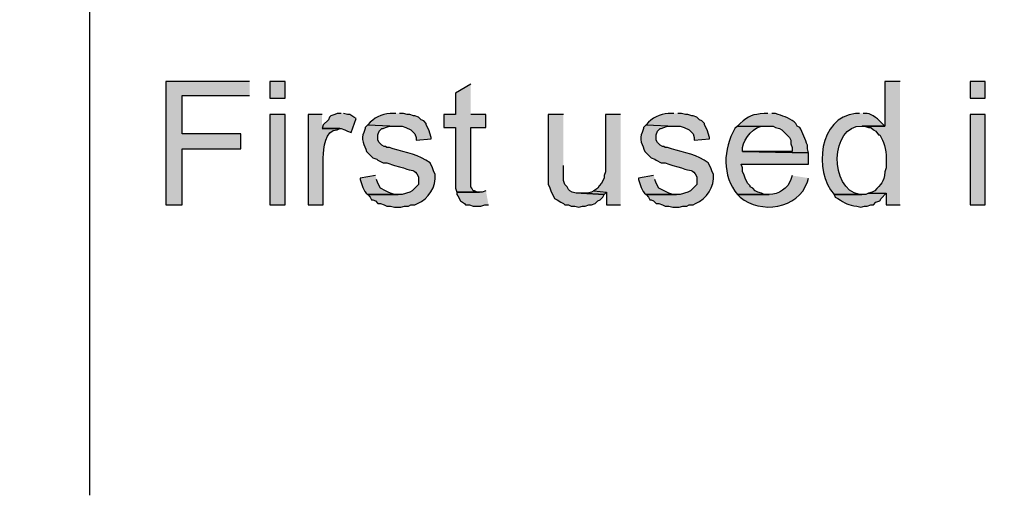
# Model space of a CAD drawing. Extents: x -238 to 586, y 134 to 708.
# Drawn here: x 264 to 311, y 234 to 257 of the extents above; entities that cross this region are included whole.
import ezdxf

# ---------------------------------------------------------------- set-up
doc = ezdxf.new("R2010")
doc.units = 0
doc.header["$MEASUREMENT"] = 0
doc.layers.add('LAYER_1', color=7, linetype='CONTINUOUS')

# ---------------------------------------------------------------- blocks, each defined once
blk = doc.blocks.new('BLOCK_2')
at = {"layer": 'LAYER_1'}
for points in [[(275.079, 253.93), (271.119, 253.93), (271.119, 248.11), (271.899, 248.11), (271.899, 250.75), (274.659, 250.75), (274.659, 251.47), (271.899, 251.47), (271.899, 253.27), (275.079, 253.27)], [(285.519, 253.81), (284.799, 253.39), (284.799, 252.37), (284.259, 252.37), (284.259, 251.77), (284.799, 251.77), (284.799, 248.89), (284.859, 248.71), (285.939, 248.71), (285.819, 248.71), (285.699, 248.77), (285.639, 248.77), (285.579, 248.89), (285.519, 248.95), (285.519, 251.77), (286.239, 251.77), (286.239, 252.37), (285.519, 252.37)], [(279.399, 252.43), (279.219, 252.43), (279.099, 252.37), (278.919, 252.31), (278.859, 252.25), (278.799, 252.13), (278.559, 251.89), (278.499, 251.71), (279.399, 251.71), (279.579, 251.65), (279.699, 251.59), (279.879, 251.53), (280.119, 252.19), (279.999, 252.25), (279.819, 252.37), (279.699, 252.37), (279.519, 252.43)], [(289.899, 252.37), (289.179, 252.37), (289.179, 249.07), (289.239, 248.95), (289.299, 248.77), (289.479, 248.41), (289.599, 248.35), (289.779, 248.23), (289.899, 248.17), (289.959, 248.11), (290.139, 248.11), (290.259, 248.05), (290.439, 248.05), (290.619, 247.99), (290.799, 248.05), (290.919, 248.05), (291.099, 248.11), (291.219, 248.11), (291.399, 248.17), (291.519, 248.29), (291.639, 248.35), (291.759, 248.47), (291.819, 248.59), (290.739, 248.65), (290.499, 248.65), (290.319, 248.71), (290.199, 248.77), (290.139, 248.83), (290.079, 248.95), (289.959, 249.07), (289.899, 249.25), (289.899, 249.97)], [(292.6, 252.37), (291.88, 252.37), (291.88, 249.67), (291.82, 249.49), (291.82, 249.37), (291.7, 249.13), (291.58, 249.01), (291.52, 248.89), (291.34, 248.77), (291.94, 248.71), (291.94, 248.11), (292.6, 248.11)], [(286.24, 248.77), (286.06, 248.71), (284.86, 248.71), (284.86, 248.59), (284.92, 248.53), (285.04, 248.29), (285.22, 248.17), (285.28, 248.11), (285.46, 248.11), (285.64, 248.05), (286, 248.05), (286.18, 248.11), (286.36, 248.11)], [(291.339, 248.77), (291.219, 248.71), (291.039, 248.65), (290.739, 248.65), (291.819, 248.59), (291.939, 248.71)]]:
    blk.add_hatch(color=7, dxfattribs=at).paths.add_polyline_path(points)
h = blk.add_hatch(color=7, dxfattribs=at)
h.dxf.hatch_style = 2
h.paths.add_polyline_path([(276.04, 253.93), (276.04, 253.15), (276.76, 253.15), (276.76, 253.93)])
h = blk.add_hatch(color=7, dxfattribs=at)
edge = h.paths.add_edge_path()
edge.add_spline(control_points=[(305.8, 253.93), (305.8, 253.93), (305.08, 253.93), (305.08, 253.93), (305.08, 253.93), (305.08, 251.83), (305.08, 251.83), (305.08, 251.83), (304, 251.83), (304, 251.83), (304, 251.83), (304.12, 251.83), (304.12, 251.83), (304.12, 251.83), (304.3, 251.77), (304.3, 251.77), (304.3, 251.77), (304.42, 251.77), (304.42, 251.77), (304.42, 251.77), (304.54, 251.65), (304.54, 251.65), (304.54, 251.65), (304.66, 251.59), (304.66, 251.59), (304.66, 251.59), (304.78, 251.41), (304.78, 251.41), (304.78, 251.41), (304.84, 251.41), (304.84, 251.41), (304.84, 251.41), (304.96, 251.17), (304.96, 251.17), (305.128, 250.868), (305.16, 250.37), (305.14, 250.03), (305.14, 250.03), (305.14, 249.85), (305.14, 249.85), (305.14, 249.85), (305.08, 249.67), (305.08, 249.67), (305.056, 249.143), (304.874, 249.108), (304.6, 248.77), (304.6, 248.77), (304.48, 248.71), (304.48, 248.71), (304.48, 248.71), (304.3, 248.65), (304.3, 248.65), (304.3, 248.65), (305.14, 248.65), (305.14, 248.65), (305.14, 248.65), (305.14, 248.11), (305.14, 248.11), (305.14, 248.11), (305.8, 248.11), (305.8, 248.11)], knot_values=[0, 0, 0, 0, 1, 1, 1, 2, 2, 2, 3, 3, 3, 4, 4, 4, 5, 5, 5, 6, 6, 6, 7, 7, 7, 8, 8, 8, 9, 9, 9, 10, 10, 10, 11, 11, 11, 12, 12, 12, 13, 13, 13, 14, 14, 14, 15, 15, 15, 16, 16, 16, 17, 17, 17, 18, 18, 18, 19, 19, 19, 20, 20, 20, 20], degree=3, periodic=0)
edge.add_line((305.8, 248.11), (305.8, 253.93))
h = blk.add_hatch(color=7, dxfattribs=at)
h.dxf.hatch_style = 2
h.paths.add_polyline_path([(309.1, 253.93), (309.1, 253.15), (309.82, 253.15), (309.82, 253.93)])
h = blk.add_hatch(color=7, dxfattribs=at)
h.dxf.hatch_style = 2
h.paths.add_polyline_path([(276.04, 252.37), (276.04, 248.11), (276.76, 248.11), (276.76, 252.37)])
h = blk.add_hatch(color=7, dxfattribs=at)
edge = h.paths.add_edge_path()
edge.add_spline(control_points=[(278.499, 252.37), (278.499, 252.37), (277.839, 252.37), (277.839, 252.37), (277.839, 252.37), (277.839, 248.11), (277.839, 248.11), (277.839, 248.11), (278.559, 248.11), (278.559, 248.11), (278.559, 248.11), (278.559, 250.33), (278.559, 250.33), (278.555, 250.758), (278.645, 251.683), (279.219, 251.65), (279.219, 251.65), (279.339, 251.71), (279.339, 251.71), (279.339, 251.71), (278.499, 251.71), (278.499, 251.71)], knot_values=[0, 0, 0, 0, 1, 1, 1, 2, 2, 2, 3, 3, 3, 4, 4, 4, 5, 5, 5, 6, 6, 6, 7, 7, 7, 7], degree=3, periodic=0)
edge.add_line((278.499, 251.71), (278.499, 252.37))
h = blk.add_hatch(color=7, dxfattribs=at)
edge = h.paths.add_edge_path()
edge.add_spline(control_points=[(281.98, 252.43), (281.98, 252.43), (281.86, 252.43), (281.86, 252.43), (281.457, 252.418), (281.068, 252.313), (280.78, 252.01), (280.78, 252.01), (280.66, 251.89), (280.66, 251.89), (280.66, 251.89), (282.04, 251.83), (282.04, 251.83), (282.04, 251.83), (282.28, 251.83), (282.28, 251.83), (282.28, 251.83), (282.46, 251.77), (282.46, 251.77), (282.46, 251.77), (282.7, 251.65), (282.7, 251.65), (282.7, 251.65), (282.88, 251.47), (282.88, 251.47), (282.88, 251.47), (282.94, 251.29), (282.94, 251.29), (282.94, 251.29), (282.94, 251.17), (282.94, 251.17), (282.94, 251.17), (283.66, 251.23), (283.66, 251.23), (283.66, 251.23), (283.66, 251.29), (283.66, 251.29), (283.66, 251.29), (283.54, 251.65), (283.54, 251.65), (283.54, 251.65), (283.42, 251.89), (283.42, 251.89), (283.42, 251.89), (283.42, 251.95), (283.42, 251.95), (283.42, 251.95), (283.3, 252.07), (283.3, 252.07), (283.3, 252.07), (283.18, 252.13), (283.18, 252.13), (283.18, 252.13), (283.06, 252.25), (283.06, 252.25), (283.06, 252.25), (282.88, 252.31), (282.88, 252.31), (282.88, 252.31), (282.82, 252.31), (282.82, 252.31), (282.82, 252.31), (282.64, 252.37), (282.64, 252.37), (282.64, 252.37), (282.52, 252.37), (282.52, 252.37), (282.52, 252.37), (282.34, 252.43), (282.34, 252.43), (282.34, 252.43), (282.16, 252.43), (282.16, 252.43)], knot_values=[0, 0, 0, 0, 1, 1, 1, 2, 2, 2, 3, 3, 3, 4, 4, 4, 5, 5, 5, 6, 6, 6, 7, 7, 7, 8, 8, 8, 9, 9, 9, 10, 10, 10, 11, 11, 11, 12, 12, 12, 13, 13, 13, 14, 14, 14, 15, 15, 15, 16, 16, 16, 17, 17, 17, 18, 18, 18, 19, 19, 19, 20, 20, 20, 21, 21, 21, 22, 22, 22, 23, 23, 23, 24, 24, 24, 24], degree=3, periodic=0)
edge.add_line((282.16, 252.43), (281.98, 252.43))
h = blk.add_hatch(color=7, dxfattribs=at)
edge = h.paths.add_edge_path()
edge.add_spline(control_points=[(295.12, 252.43), (295.12, 252.43), (295, 252.43), (295, 252.43), (294.597, 252.418), (294.208, 252.313), (293.92, 252.01), (293.92, 252.01), (293.8, 251.89), (293.8, 251.89), (293.8, 251.89), (295.18, 251.83), (295.18, 251.83), (295.18, 251.83), (295.42, 251.83), (295.42, 251.83), (295.42, 251.83), (295.6, 251.77), (295.6, 251.77), (295.6, 251.77), (295.84, 251.65), (295.84, 251.65), (295.84, 251.65), (296.02, 251.47), (296.02, 251.47), (296.02, 251.47), (296.08, 251.29), (296.08, 251.29), (296.08, 251.29), (296.08, 251.17), (296.08, 251.17), (296.08, 251.17), (296.8, 251.23), (296.8, 251.23), (296.8, 251.23), (296.8, 251.29), (296.8, 251.29), (296.8, 251.29), (296.68, 251.65), (296.68, 251.65), (296.68, 251.65), (296.56, 251.89), (296.56, 251.89), (296.56, 251.89), (296.56, 251.95), (296.56, 251.95), (296.56, 251.95), (296.44, 252.07), (296.44, 252.07), (296.44, 252.07), (296.32, 252.13), (296.32, 252.13), (296.32, 252.13), (296.2, 252.25), (296.2, 252.25), (296.2, 252.25), (296.02, 252.31), (296.02, 252.31), (296.02, 252.31), (295.96, 252.31), (295.96, 252.31), (295.96, 252.31), (295.78, 252.37), (295.78, 252.37), (295.78, 252.37), (295.66, 252.37), (295.66, 252.37), (295.66, 252.37), (295.48, 252.43), (295.48, 252.43), (295.48, 252.43), (295.3, 252.43), (295.3, 252.43)], knot_values=[0, 0, 0, 0, 1, 1, 1, 2, 2, 2, 3, 3, 3, 4, 4, 4, 5, 5, 5, 6, 6, 6, 7, 7, 7, 8, 8, 8, 9, 9, 9, 10, 10, 10, 11, 11, 11, 12, 12, 12, 13, 13, 13, 14, 14, 14, 15, 15, 15, 16, 16, 16, 17, 17, 17, 18, 18, 18, 19, 19, 19, 20, 20, 20, 21, 21, 21, 22, 22, 22, 23, 23, 23, 24, 24, 24, 24], degree=3, periodic=0)
edge.add_line((295.3, 252.43), (295.12, 252.43))
h = blk.add_hatch(color=7, dxfattribs=at)
edge = h.paths.add_edge_path()
edge.add_spline(control_points=[(299.56, 252.43), (299.56, 252.43), (299.38, 252.43), (299.38, 252.43), (298.83, 252.373), (298.656, 252.333), (298.24, 251.95), (298.24, 251.95), (298.12, 251.83), (298.12, 251.83), (298.12, 251.83), (299.8, 251.83), (299.8, 251.83), (299.8, 251.83), (299.92, 251.77), (299.92, 251.77), (299.92, 251.77), (300.1, 251.71), (300.1, 251.71), (300.1, 251.71), (300.22, 251.65), (300.22, 251.65), (300.22, 251.65), (300.58, 251.29), (300.58, 251.29), (300.58, 251.29), (300.64, 251.17), (300.64, 251.17), (300.64, 251.17), (300.64, 250.99), (300.64, 250.99), (300.64, 250.99), (300.7, 250.81), (300.7, 250.81), (300.7, 250.81), (300.7, 250.63), (300.7, 250.63), (300.7, 250.63), (298.36, 250.63), (298.36, 250.63), (298.36, 250.63), (301.48, 250.57), (301.48, 250.57), (301.48, 250.57), (301.42, 250.75), (301.42, 250.75), (301.42, 250.75), (301.42, 250.93), (301.42, 250.93), (301.329, 251.177), (301.177, 251.536), (301.06, 251.77), (301.06, 251.77), (300.94, 251.83), (300.94, 251.83), (300.94, 251.83), (300.88, 251.95), (300.88, 251.95), (300.657, 252.162), (300.33, 252.299), (300.04, 252.37), (300.04, 252.37), (299.92, 252.43), (299.92, 252.43), (299.92, 252.43), (299.74, 252.43), (299.74, 252.43)], knot_values=[0, 0, 0, 0, 1, 1, 1, 2, 2, 2, 3, 3, 3, 4, 4, 4, 5, 5, 5, 6, 6, 6, 7, 7, 7, 8, 8, 8, 9, 9, 9, 10, 10, 10, 11, 11, 11, 12, 12, 12, 13, 13, 13, 14, 14, 14, 15, 15, 15, 16, 16, 16, 17, 17, 17, 18, 18, 18, 19, 19, 19, 20, 20, 20, 21, 21, 21, 22, 22, 22, 22], degree=3, periodic=0)
edge.add_line((299.74, 252.43), (299.56, 252.43))
h = blk.add_hatch(color=7, dxfattribs=at)
edge = h.paths.add_edge_path()
edge.add_spline(control_points=[(303.879, 252.43), (303.879, 252.43), (303.699, 252.43), (303.699, 252.43), (301.954, 252.245), (301.707, 249.711), (302.679, 248.59), (302.679, 248.59), (303.999, 248.59), (303.999, 248.59), (303.999, 248.59), (303.879, 248.59), (303.879, 248.59), (302.45, 248.824), (302.479, 251.888), (303.999, 251.83), (303.999, 251.83), (305.079, 251.83), (305.079, 251.83), (305.079, 251.83), (304.959, 251.95), (304.959, 251.95), (304.8, 252.136), (304.486, 252.384), (304.239, 252.43), (304.239, 252.43), (304.059, 252.43), (304.059, 252.43)], knot_values=[0, 0, 0, 0, 1, 1, 1, 2, 2, 2, 3, 3, 3, 4, 4, 4, 5, 5, 5, 6, 6, 6, 7, 7, 7, 8, 8, 8, 9, 9, 9, 9], degree=3, periodic=0)
edge.add_line((304.059, 252.43), (303.879, 252.43))
h = blk.add_hatch(color=7, dxfattribs=at)
h.dxf.hatch_style = 2
h.paths.add_polyline_path([(309.1, 252.37), (309.1, 248.11), (309.82, 248.11), (309.82, 252.37)])
h = blk.add_hatch(color=7, dxfattribs=at)
edge = h.paths.add_edge_path()
edge.add_spline(control_points=[(280.66, 251.89), (280.66, 251.89), (280.54, 251.77), (280.54, 251.77), (280.54, 251.77), (280.54, 251.71), (280.54, 251.71), (280.54, 251.71), (280.48, 251.53), (280.48, 251.53), (280.295, 251.236), (280.51, 250.914), (280.6, 250.63), (280.6, 250.63), (280.9, 250.33), (280.9, 250.33), (280.9, 250.33), (281.08, 250.27), (281.08, 250.27), (281.08, 250.27), (281.14, 250.21), (281.14, 250.21), (281.14, 250.21), (281.38, 250.09), (281.38, 250.09), (281.38, 250.09), (281.56, 250.09), (281.56, 250.09), (281.56, 250.09), (281.92, 249.97), (281.92, 249.97), (281.92, 249.97), (282.16, 249.91), (282.16, 249.91), (282.16, 249.91), (282.34, 249.85), (282.34, 249.85), (282.813, 249.636), (282.824, 249.872), (283.06, 249.43), (283.06, 249.43), (283.06, 249.07), (283.06, 249.07), (283.06, 249.07), (282.94, 248.95), (282.94, 248.95), (282.94, 248.95), (282.82, 248.83), (282.82, 248.83), (282.82, 248.83), (282.76, 248.77), (282.76, 248.77), (282.76, 248.77), (282.64, 248.71), (282.64, 248.71), (282.64, 248.71), (282.28, 248.59), (282.28, 248.59), (282.28, 248.59), (280.66, 248.59), (280.66, 248.59), (280.66, 248.59), (280.78, 248.47), (280.78, 248.47), (280.78, 248.47), (280.84, 248.35), (280.84, 248.35), (280.84, 248.35), (280.9, 248.35), (280.9, 248.35), (280.9, 248.35), (281.02, 248.29), (281.02, 248.29), (281.02, 248.29), (281.14, 248.17), (281.14, 248.17), (281.14, 248.17), (281.26, 248.17), (281.26, 248.17), (281.26, 248.17), (281.44, 248.11), (281.44, 248.11), (281.44, 248.11), (281.56, 248.05), (281.56, 248.05), (281.56, 248.05), (281.74, 248.05), (281.74, 248.05), (281.74, 248.05), (281.92, 247.99), (281.92, 247.99), (281.92, 247.99), (282.22, 247.99), (282.22, 247.99), (282.22, 247.99), (282.4, 248.05), (282.4, 248.05), (282.4, 248.05), (282.58, 248.05), (282.58, 248.05), (282.58, 248.05), (282.7, 248.11), (282.7, 248.11), (282.7, 248.11), (282.88, 248.11), (282.88, 248.11), (282.88, 248.11), (283, 248.17), (283, 248.17), (283.531, 248.37), (283.901, 248.972), (283.84, 249.55), (283.84, 249.55), (283.78, 249.67), (283.78, 249.67), (283.78, 249.67), (283.72, 249.85), (283.72, 249.85), (283.72, 249.85), (283.6, 250.09), (283.6, 250.09), (283.103, 250.458), (282.468, 250.579), (281.86, 250.75), (281.86, 250.75), (281.68, 250.81), (281.68, 250.81), (281.68, 250.81), (281.56, 250.81), (281.56, 250.81), (281.56, 250.81), (281.5, 250.87), (281.5, 250.87), (281.5, 250.87), (281.44, 250.87), (281.44, 250.87), (281.44, 250.87), (281.32, 250.93), (281.32, 250.93), (281.32, 250.93), (281.2, 251.05), (281.2, 251.05), (281.2, 251.05), (281.14, 251.17), (281.14, 251.17), (281.14, 251.17), (281.14, 251.41), (281.14, 251.41), (281.14, 251.41), (281.2, 251.59), (281.2, 251.59), (281.2, 251.59), (281.32, 251.71), (281.32, 251.71), (281.32, 251.71), (281.38, 251.71), (281.38, 251.71), (281.38, 251.71), (281.5, 251.77), (281.5, 251.77), (281.5, 251.77), (281.68, 251.83), (281.68, 251.83), (281.68, 251.83), (282.04, 251.83), (282.04, 251.83)], knot_values=[0, 0, 0, 0, 1, 1, 1, 2, 2, 2, 3, 3, 3, 4, 4, 4, 5, 5, 5, 6, 6, 6, 7, 7, 7, 8, 8, 8, 9, 9, 9, 10, 10, 10, 11, 11, 11, 12, 12, 12, 13, 13, 13, 14, 14, 14, 15, 15, 15, 16, 16, 16, 17, 17, 17, 18, 18, 18, 19, 19, 19, 20, 20, 20, 21, 21, 21, 22, 22, 22, 23, 23, 23, 24, 24, 24, 25, 25, 25, 26, 26, 26, 27, 27, 27, 28, 28, 28, 29, 29, 29, 30, 30, 30, 31, 31, 31, 32, 32, 32, 33, 33, 33, 34, 34, 34, 35, 35, 35, 36, 36, 36, 37, 37, 37, 38, 38, 38, 39, 39, 39, 40, 40, 40, 41, 41, 41, 42, 42, 42, 43, 43, 43, 44, 44, 44, 45, 45, 45, 46, 46, 46, 47, 47, 47, 48, 48, 48, 49, 49, 49, 50, 50, 50, 51, 51, 51, 52, 52, 52, 53, 53, 53, 54, 54, 54, 55, 55, 55, 55], degree=3, periodic=0)
edge.add_line((282.04, 251.83), (280.66, 251.89))
h = blk.add_hatch(color=7, dxfattribs=at)
edge = h.paths.add_edge_path()
edge.add_spline(control_points=[(293.8, 251.89), (293.8, 251.89), (293.68, 251.77), (293.68, 251.77), (293.68, 251.77), (293.68, 251.71), (293.68, 251.71), (293.68, 251.71), (293.62, 251.53), (293.62, 251.53), (293.435, 251.236), (293.65, 250.914), (293.74, 250.63), (293.74, 250.63), (294.04, 250.33), (294.04, 250.33), (294.04, 250.33), (294.22, 250.27), (294.22, 250.27), (294.22, 250.27), (294.28, 250.21), (294.28, 250.21), (294.28, 250.21), (294.52, 250.09), (294.52, 250.09), (294.52, 250.09), (294.7, 250.09), (294.7, 250.09), (294.7, 250.09), (294.88, 250.03), (294.88, 250.03), (294.88, 250.03), (295.06, 249.97), (295.06, 249.97), (295.06, 249.97), (295.3, 249.91), (295.3, 249.91), (295.3, 249.91), (295.48, 249.85), (295.48, 249.85), (295.952, 249.637), (295.965, 249.872), (296.2, 249.43), (296.2, 249.43), (296.2, 249.07), (296.2, 249.07), (296.2, 249.07), (295.9, 248.77), (295.9, 248.77), (295.9, 248.77), (295.78, 248.71), (295.78, 248.71), (295.78, 248.71), (295.42, 248.59), (295.42, 248.59), (295.42, 248.59), (293.8, 248.59), (293.8, 248.59), (293.8, 248.59), (293.92, 248.47), (293.92, 248.47), (293.92, 248.47), (293.98, 248.35), (293.98, 248.35), (293.98, 248.35), (294.04, 248.35), (294.04, 248.35), (294.04, 248.35), (294.16, 248.29), (294.16, 248.29), (294.16, 248.29), (294.28, 248.17), (294.28, 248.17), (294.28, 248.17), (294.4, 248.17), (294.4, 248.17), (294.4, 248.17), (294.58, 248.11), (294.58, 248.11), (294.58, 248.11), (294.7, 248.05), (294.7, 248.05), (294.7, 248.05), (294.88, 248.05), (294.88, 248.05), (294.88, 248.05), (295.06, 247.99), (295.06, 247.99), (295.06, 247.99), (295.36, 247.99), (295.36, 247.99), (295.36, 247.99), (295.54, 248.05), (295.54, 248.05), (295.54, 248.05), (295.72, 248.05), (295.72, 248.05), (295.72, 248.05), (295.84, 248.11), (295.84, 248.11), (295.84, 248.11), (296.02, 248.11), (296.02, 248.11), (296.02, 248.11), (296.14, 248.17), (296.14, 248.17), (296.671, 248.37), (297.041, 248.972), (296.98, 249.55), (296.98, 249.55), (296.92, 249.67), (296.92, 249.67), (296.92, 249.67), (296.86, 249.85), (296.86, 249.85), (296.86, 249.85), (296.74, 250.09), (296.74, 250.09), (296.243, 250.458), (295.608, 250.579), (295, 250.75), (295, 250.75), (294.82, 250.81), (294.82, 250.81), (294.82, 250.81), (294.7, 250.81), (294.7, 250.81), (294.7, 250.81), (294.64, 250.87), (294.64, 250.87), (294.64, 250.87), (294.58, 250.87), (294.58, 250.87), (294.58, 250.87), (294.46, 250.93), (294.46, 250.93), (294.46, 250.93), (294.34, 251.05), (294.34, 251.05), (294.34, 251.05), (294.28, 251.17), (294.28, 251.17), (294.28, 251.17), (294.28, 251.41), (294.28, 251.41), (294.28, 251.41), (294.34, 251.59), (294.34, 251.59), (294.34, 251.59), (294.46, 251.71), (294.46, 251.71), (294.46, 251.71), (294.52, 251.71), (294.52, 251.71), (294.52, 251.71), (294.64, 251.77), (294.64, 251.77), (294.64, 251.77), (294.82, 251.83), (294.82, 251.83), (294.82, 251.83), (295.18, 251.83), (295.18, 251.83)], knot_values=[0, 0, 0, 0, 1, 1, 1, 2, 2, 2, 3, 3, 3, 4, 4, 4, 5, 5, 5, 6, 6, 6, 7, 7, 7, 8, 8, 8, 9, 9, 9, 10, 10, 10, 11, 11, 11, 12, 12, 12, 13, 13, 13, 14, 14, 14, 15, 15, 15, 16, 16, 16, 17, 17, 17, 18, 18, 18, 19, 19, 19, 20, 20, 20, 21, 21, 21, 22, 22, 22, 23, 23, 23, 24, 24, 24, 25, 25, 25, 26, 26, 26, 27, 27, 27, 28, 28, 28, 29, 29, 29, 30, 30, 30, 31, 31, 31, 32, 32, 32, 33, 33, 33, 34, 34, 34, 35, 35, 35, 36, 36, 36, 37, 37, 37, 38, 38, 38, 39, 39, 39, 40, 40, 40, 41, 41, 41, 42, 42, 42, 43, 43, 43, 44, 44, 44, 45, 45, 45, 46, 46, 46, 47, 47, 47, 48, 48, 48, 49, 49, 49, 50, 50, 50, 51, 51, 51, 52, 52, 52, 53, 53, 53, 54, 54, 54, 54], degree=3, periodic=0)
edge.add_line((295.18, 251.83), (293.8, 251.89))
h = blk.add_hatch(color=7, dxfattribs=at)
edge = h.paths.add_edge_path()
edge.add_spline(control_points=[(298.12, 251.83), (298.12, 251.83), (298, 251.71), (298, 251.71), (297.428, 250.761), (297.391, 249.46), (298.12, 248.59), (298.12, 248.59), (299.62, 248.59), (299.62, 248.59), (299.62, 248.59), (299.38, 248.59), (299.38, 248.59), (299.38, 248.59), (299.26, 248.65), (299.26, 248.65), (299.26, 248.65), (299.08, 248.71), (299.08, 248.71), (299.08, 248.71), (298.96, 248.77), (298.96, 248.77), (298.96, 248.77), (298.84, 248.89), (298.84, 248.89), (298.84, 248.89), (298.72, 248.95), (298.72, 248.95), (298.72, 248.95), (298.72, 249.01), (298.72, 249.01), (298.72, 249.01), (298.6, 249.13), (298.6, 249.13), (298.6, 249.13), (298.48, 249.37), (298.48, 249.37), (298.48, 249.37), (298.42, 249.55), (298.42, 249.55), (298.42, 249.55), (298.36, 249.67), (298.36, 249.67), (298.36, 249.67), (298.36, 249.85), (298.36, 249.85), (298.36, 249.85), (298.3, 250.03), (298.3, 250.03), (298.3, 250.03), (301.48, 250.03), (301.48, 250.03), (301.48, 250.03), (301.48, 250.57), (301.48, 250.57), (301.48, 250.57), (298.36, 250.63), (298.36, 250.63), (298.36, 250.63), (298.36, 250.81), (298.36, 250.81), (298.428, 251.263), (298.913, 251.861), (299.38, 251.83), (299.38, 251.83), (299.56, 251.83), (299.56, 251.83)], knot_values=[0, 0, 0, 0, 1, 1, 1, 2, 2, 2, 3, 3, 3, 4, 4, 4, 5, 5, 5, 6, 6, 6, 7, 7, 7, 8, 8, 8, 9, 9, 9, 10, 10, 10, 11, 11, 11, 12, 12, 12, 13, 13, 13, 14, 14, 14, 15, 15, 15, 16, 16, 16, 17, 17, 17, 18, 18, 18, 19, 19, 19, 20, 20, 20, 21, 21, 21, 22, 22, 22, 22], degree=3, periodic=0)
edge.add_line((299.56, 251.83), (298.12, 251.83))
h = blk.add_hatch(color=7, dxfattribs=at)
edge = h.paths.add_edge_path()
edge.add_spline(control_points=[(281.019, 249.49), (281.019, 249.49), (280.299, 249.37), (280.299, 249.37), (280.299, 249.37), (280.299, 249.31), (280.299, 249.31), (280.392, 249.063), (280.439, 248.764), (280.659, 248.59), (280.659, 248.59), (282.099, 248.59), (282.099, 248.59), (282.099, 248.59), (281.919, 248.59), (281.919, 248.59), (281.919, 248.59), (281.739, 248.65), (281.739, 248.65), (281.739, 248.65), (281.619, 248.71), (281.619, 248.71), (281.619, 248.71), (281.499, 248.77), (281.499, 248.77), (281.499, 248.77), (281.259, 248.89), (281.259, 248.89), (281.259, 248.89), (281.139, 249.13), (281.139, 249.13), (281.139, 249.13), (281.079, 249.31), (281.079, 249.31)], knot_values=[0, 0, 0, 0, 1, 1, 1, 2, 2, 2, 3, 3, 3, 4, 4, 4, 5, 5, 5, 6, 6, 6, 7, 7, 7, 8, 8, 8, 9, 9, 9, 10, 10, 10, 11, 11, 11, 11], degree=3, periodic=0)
edge.add_line((281.079, 249.31), (281.019, 249.49))
h = blk.add_hatch(color=7, dxfattribs=at)
edge = h.paths.add_edge_path()
edge.add_spline(control_points=[(294.16, 249.49), (294.16, 249.49), (293.44, 249.37), (293.44, 249.37), (293.44, 249.37), (293.44, 249.31), (293.44, 249.31), (293.533, 249.063), (293.581, 248.764), (293.8, 248.59), (293.8, 248.59), (295.24, 248.59), (295.24, 248.59), (295.24, 248.59), (295.06, 248.59), (295.06, 248.59), (295.06, 248.59), (294.88, 248.65), (294.88, 248.65), (294.88, 248.65), (294.4, 248.89), (294.4, 248.89), (294.4, 248.89), (294.28, 249.13), (294.28, 249.13), (294.28, 249.13), (294.22, 249.31), (294.22, 249.31)], knot_values=[0, 0, 0, 0, 1, 1, 1, 2, 2, 2, 3, 3, 3, 4, 4, 4, 5, 5, 5, 6, 6, 6, 7, 7, 7, 8, 8, 8, 9, 9, 9, 9], degree=3, periodic=0)
edge.add_line((294.22, 249.31), (294.16, 249.49))
h = blk.add_hatch(color=7, dxfattribs=at)
edge = h.paths.add_edge_path()
edge.add_spline(control_points=[(300.699, 249.49), (300.699, 249.49), (300.639, 249.31), (300.639, 249.31), (300.522, 248.884), (300.049, 248.596), (299.619, 248.59), (299.619, 248.59), (298.119, 248.59), (298.119, 248.59), (298.119, 248.59), (298.239, 248.47), (298.239, 248.47), (299.207, 247.665), (300.989, 247.896), (301.419, 249.19), (301.419, 249.19), (301.479, 249.37), (301.479, 249.37)], knot_values=[0, 0, 0, 0, 1, 1, 1, 2, 2, 2, 3, 3, 3, 4, 4, 4, 5, 5, 5, 6, 6, 6, 6], degree=3, periodic=0)
edge.add_line((301.479, 249.37), (300.699, 249.49))
h = blk.add_hatch(color=7, dxfattribs=at)
edge = h.paths.add_edge_path()
edge.add_spline(control_points=[(304.3, 248.65), (304.3, 248.65), (304.18, 248.59), (304.18, 248.59), (304.18, 248.59), (302.68, 248.59), (302.68, 248.59), (302.68, 248.59), (302.74, 248.47), (302.74, 248.47), (302.74, 248.47), (302.86, 248.41), (302.86, 248.41), (303.2, 248.195), (303.341, 248.067), (303.76, 248.05), (303.76, 248.05), (303.94, 247.99), (303.94, 247.99), (303.94, 247.99), (304.12, 248.05), (304.12, 248.05), (304.12, 248.05), (304.24, 248.05), (304.24, 248.05), (304.24, 248.05), (304.42, 248.11), (304.42, 248.11), (304.42, 248.11), (304.54, 248.11), (304.54, 248.11), (304.54, 248.11), (304.66, 248.23), (304.66, 248.23), (304.66, 248.23), (304.84, 248.29), (304.84, 248.29), (304.84, 248.29), (304.9, 248.41), (304.9, 248.41), (304.9, 248.41), (305.14, 248.65), (305.14, 248.65)], knot_values=[0, 0, 0, 0, 1, 1, 1, 2, 2, 2, 3, 3, 3, 4, 4, 4, 5, 5, 5, 6, 6, 6, 7, 7, 7, 8, 8, 8, 9, 9, 9, 10, 10, 10, 11, 11, 11, 12, 12, 12, 13, 13, 13, 14, 14, 14, 14], degree=3, periodic=0)
edge.add_line((305.14, 248.65), (304.3, 248.65))
for points in [[(275.079, 253.93), (271.119, 253.93), (271.119, 248.11), (271.899, 248.11), (271.899, 250.75), (274.659, 250.75), (274.659, 251.47), (271.899, 251.47), (271.899, 253.27), (275.079, 253.27)], [(276.04, 253.93), (276.04, 253.15), (276.76, 253.15), (276.76, 253.93), (276.04, 253.93)], [(309.1, 253.93), (309.1, 253.15), (309.82, 253.15), (309.82, 253.93), (309.1, 253.93)], [(285.519, 253.81), (284.799, 253.39), (284.799, 252.37), (284.259, 252.37), (284.259, 251.77), (284.799, 251.77), (284.799, 248.89), (284.859, 248.71), (285.939, 248.71), (285.819, 248.71), (285.699, 248.77), (285.639, 248.77), (285.579, 248.89), (285.519, 248.95), (285.519, 251.77), (286.239, 251.77), (286.239, 252.37), (285.519, 252.37)], [(276.04, 252.37), (276.04, 248.11), (276.76, 248.11), (276.76, 252.37), (276.04, 252.37)], [(279.399, 252.43), (279.219, 252.43), (279.099, 252.37), (278.919, 252.31), (278.859, 252.25), (278.799, 252.13), (278.559, 251.89), (278.499, 251.71), (279.399, 251.71), (279.579, 251.65), (279.699, 251.59), (279.879, 251.53), (280.119, 252.19), (279.999, 252.25), (279.819, 252.37), (279.699, 252.37), (279.519, 252.43)], [(289.899, 252.37), (289.179, 252.37), (289.179, 249.07), (289.239, 248.95), (289.299, 248.77), (289.479, 248.41), (289.599, 248.35), (289.779, 248.23), (289.899, 248.17), (289.959, 248.11), (290.139, 248.11), (290.259, 248.05), (290.439, 248.05), (290.619, 247.99), (290.799, 248.05), (290.919, 248.05), (291.099, 248.11), (291.219, 248.11), (291.399, 248.17), (291.519, 248.29), (291.639, 248.35), (291.759, 248.47), (291.819, 248.59), (290.739, 248.65), (290.499, 248.65), (290.319, 248.71), (290.199, 248.77), (290.139, 248.83), (290.079, 248.95), (289.959, 249.07), (289.899, 249.25), (289.899, 249.97)], [(292.6, 252.37), (291.88, 252.37), (291.88, 249.67), (291.82, 249.49), (291.82, 249.37), (291.7, 249.13), (291.58, 249.01), (291.52, 248.89), (291.34, 248.77), (291.94, 248.71), (291.94, 248.11), (292.6, 248.11)], [(309.1, 252.37), (309.1, 248.11), (309.82, 248.11), (309.82, 252.37), (309.1, 252.37)], [(286.24, 248.77), (286.06, 248.71), (284.86, 248.71), (284.86, 248.59), (284.92, 248.53), (285.04, 248.29), (285.22, 248.17), (285.28, 248.11), (285.46, 248.11), (285.64, 248.05), (286, 248.05), (286.18, 248.11), (286.36, 248.11)], [(291.339, 248.77), (291.219, 248.71), (291.039, 248.65), (290.739, 248.65), (291.819, 248.59), (291.939, 248.71)]]:
    blk.add_lwpolyline(points, dxfattribs=at)
at = {"layer": 'LAYER_1', "color": 255}
for points, knots in [([(586.18, 133.93), (586.18, 133.93), (586.18, 133.99), (586.18, 133.99), (586.18, 325.33), (586.18, 516.67), (586.18, 708.01), (586.18, 708.01), (586.18, 708.07), (586.18, 708.07), (586.18, 708.07), (586.12, 708.07), (586.12, 708.07), (586.12, 708.07), (586.06, 708.07), (586.06, 708.07), (344.58, 708.07), (103.1, 708.07), (-138.38, 708.07), (-138.38, 708.07), (-140, 708.07), (-140, 708.07), (-140, 708.07), (-141.62, 708.07), (-141.62, 708.07), (-173.64, 708.07), (-205.66, 708.07), (-237.68, 708.07), (-237.68, 708.07), (-237.74, 708.07), (-237.74, 708.07)], [0, 0, 0, 0, 1, 1, 1, 2, 2, 2, 3, 3, 3, 4, 4, 4, 5, 5, 5, 6, 6, 6, 7, 7, 7, 8, 8, 8, 9, 9, 9, 10, 10, 10, 10]), ([(267.52, 257.35), (267.52, 257.35), (267.52, 257.29), (267.52, 257.29), (267.52, 249.67), (267.52, 242.05), (267.52, 234.43), (267.52, 234.43), (267.52, 234.37), (267.52, 234.37)], [0, 0, 0, 0, 1, 1, 1, 2, 2, 2, 3, 3, 3, 3])]:
    blk.add_open_spline(points, degree=3, knots=knots, dxfattribs=at)
at = {"layer": 'LAYER_1'}
for points, knots in [([(305.8, 253.93), (305.8, 253.93), (305.08, 253.93), (305.08, 253.93), (305.08, 253.93), (305.08, 251.83), (305.08, 251.83), (305.08, 251.83), (304, 251.83), (304, 251.83), (304, 251.83), (304.12, 251.83), (304.12, 251.83), (304.12, 251.83), (304.3, 251.77), (304.3, 251.77), (304.3, 251.77), (304.42, 251.77), (304.42, 251.77), (304.42, 251.77), (304.54, 251.65), (304.54, 251.65), (304.54, 251.65), (304.66, 251.59), (304.66, 251.59), (304.66, 251.59), (304.78, 251.41), (304.78, 251.41), (304.78, 251.41), (304.84, 251.41), (304.84, 251.41), (304.84, 251.41), (304.96, 251.17), (304.96, 251.17), (305.128, 250.868), (305.16, 250.37), (305.14, 250.03), (305.14, 250.03), (305.14, 249.85), (305.14, 249.85), (305.14, 249.85), (305.08, 249.67), (305.08, 249.67), (305.056, 249.143), (304.874, 249.108), (304.6, 248.77), (304.6, 248.77), (304.48, 248.71), (304.48, 248.71), (304.48, 248.71), (304.3, 248.65), (304.3, 248.65), (304.3, 248.65), (305.14, 248.65), (305.14, 248.65), (305.14, 248.65), (305.14, 248.11), (305.14, 248.11), (305.14, 248.11), (305.8, 248.11), (305.8, 248.11)], [0, 0, 0, 0, 1, 1, 1, 2, 2, 2, 3, 3, 3, 4, 4, 4, 5, 5, 5, 6, 6, 6, 7, 7, 7, 8, 8, 8, 9, 9, 9, 10, 10, 10, 11, 11, 11, 12, 12, 12, 13, 13, 13, 14, 14, 14, 15, 15, 15, 16, 16, 16, 17, 17, 17, 18, 18, 18, 19, 19, 19, 20, 20, 20, 20]), ([(278.499, 252.37), (278.499, 252.37), (277.839, 252.37), (277.839, 252.37), (277.839, 252.37), (277.839, 248.11), (277.839, 248.11), (277.839, 248.11), (278.559, 248.11), (278.559, 248.11), (278.559, 248.11), (278.559, 250.33), (278.559, 250.33), (278.555, 250.758), (278.645, 251.683), (279.219, 251.65), (279.219, 251.65), (279.339, 251.71), (279.339, 251.71), (279.339, 251.71), (278.499, 251.71), (278.499, 251.71)], [0, 0, 0, 0, 1, 1, 1, 2, 2, 2, 3, 3, 3, 4, 4, 4, 5, 5, 5, 6, 6, 6, 7, 7, 7, 7]), ([(281.98, 252.43), (281.98, 252.43), (281.86, 252.43), (281.86, 252.43), (281.457, 252.418), (281.068, 252.313), (280.78, 252.01), (280.78, 252.01), (280.66, 251.89), (280.66, 251.89), (280.66, 251.89), (282.04, 251.83), (282.04, 251.83), (282.04, 251.83), (282.28, 251.83), (282.28, 251.83), (282.28, 251.83), (282.46, 251.77), (282.46, 251.77), (282.46, 251.77), (282.7, 251.65), (282.7, 251.65), (282.7, 251.65), (282.88, 251.47), (282.88, 251.47), (282.88, 251.47), (282.94, 251.29), (282.94, 251.29), (282.94, 251.29), (282.94, 251.17), (282.94, 251.17), (282.94, 251.17), (283.66, 251.23), (283.66, 251.23), (283.66, 251.23), (283.66, 251.29), (283.66, 251.29), (283.66, 251.29), (283.54, 251.65), (283.54, 251.65), (283.54, 251.65), (283.42, 251.89), (283.42, 251.89), (283.42, 251.89), (283.42, 251.95), (283.42, 251.95), (283.42, 251.95), (283.3, 252.07), (283.3, 252.07), (283.3, 252.07), (283.18, 252.13), (283.18, 252.13), (283.18, 252.13), (283.06, 252.25), (283.06, 252.25), (283.06, 252.25), (282.88, 252.31), (282.88, 252.31), (282.88, 252.31), (282.82, 252.31), (282.82, 252.31), (282.82, 252.31), (282.64, 252.37), (282.64, 252.37), (282.64, 252.37), (282.52, 252.37), (282.52, 252.37), (282.52, 252.37), (282.34, 252.43), (282.34, 252.43), (282.34, 252.43), (282.16, 252.43), (282.16, 252.43)], [0, 0, 0, 0, 1, 1, 1, 2, 2, 2, 3, 3, 3, 4, 4, 4, 5, 5, 5, 6, 6, 6, 7, 7, 7, 8, 8, 8, 9, 9, 9, 10, 10, 10, 11, 11, 11, 12, 12, 12, 13, 13, 13, 14, 14, 14, 15, 15, 15, 16, 16, 16, 17, 17, 17, 18, 18, 18, 19, 19, 19, 20, 20, 20, 21, 21, 21, 22, 22, 22, 23, 23, 23, 24, 24, 24, 24]), ([(295.12, 252.43), (295.12, 252.43), (295, 252.43), (295, 252.43), (294.597, 252.418), (294.208, 252.313), (293.92, 252.01), (293.92, 252.01), (293.8, 251.89), (293.8, 251.89), (293.8, 251.89), (295.18, 251.83), (295.18, 251.83), (295.18, 251.83), (295.42, 251.83), (295.42, 251.83), (295.42, 251.83), (295.6, 251.77), (295.6, 251.77), (295.6, 251.77), (295.84, 251.65), (295.84, 251.65), (295.84, 251.65), (296.02, 251.47), (296.02, 251.47), (296.02, 251.47), (296.08, 251.29), (296.08, 251.29), (296.08, 251.29), (296.08, 251.17), (296.08, 251.17), (296.08, 251.17), (296.8, 251.23), (296.8, 251.23), (296.8, 251.23), (296.8, 251.29), (296.8, 251.29), (296.8, 251.29), (296.68, 251.65), (296.68, 251.65), (296.68, 251.65), (296.56, 251.89), (296.56, 251.89), (296.56, 251.89), (296.56, 251.95), (296.56, 251.95), (296.56, 251.95), (296.44, 252.07), (296.44, 252.07), (296.44, 252.07), (296.32, 252.13), (296.32, 252.13), (296.32, 252.13), (296.2, 252.25), (296.2, 252.25), (296.2, 252.25), (296.02, 252.31), (296.02, 252.31), (296.02, 252.31), (295.96, 252.31), (295.96, 252.31), (295.96, 252.31), (295.78, 252.37), (295.78, 252.37), (295.78, 252.37), (295.66, 252.37), (295.66, 252.37), (295.66, 252.37), (295.48, 252.43), (295.48, 252.43), (295.48, 252.43), (295.3, 252.43), (295.3, 252.43)], [0, 0, 0, 0, 1, 1, 1, 2, 2, 2, 3, 3, 3, 4, 4, 4, 5, 5, 5, 6, 6, 6, 7, 7, 7, 8, 8, 8, 9, 9, 9, 10, 10, 10, 11, 11, 11, 12, 12, 12, 13, 13, 13, 14, 14, 14, 15, 15, 15, 16, 16, 16, 17, 17, 17, 18, 18, 18, 19, 19, 19, 20, 20, 20, 21, 21, 21, 22, 22, 22, 23, 23, 23, 24, 24, 24, 24]), ([(299.56, 252.43), (299.56, 252.43), (299.38, 252.43), (299.38, 252.43), (298.83, 252.373), (298.656, 252.333), (298.24, 251.95), (298.24, 251.95), (298.12, 251.83), (298.12, 251.83), (298.12, 251.83), (299.8, 251.83), (299.8, 251.83), (299.8, 251.83), (299.92, 251.77), (299.92, 251.77), (299.92, 251.77), (300.1, 251.71), (300.1, 251.71), (300.1, 251.71), (300.22, 251.65), (300.22, 251.65), (300.22, 251.65), (300.58, 251.29), (300.58, 251.29), (300.58, 251.29), (300.64, 251.17), (300.64, 251.17), (300.64, 251.17), (300.64, 250.99), (300.64, 250.99), (300.64, 250.99), (300.7, 250.81), (300.7, 250.81), (300.7, 250.81), (300.7, 250.63), (300.7, 250.63), (300.7, 250.63), (298.36, 250.63), (298.36, 250.63), (298.36, 250.63), (301.48, 250.57), (301.48, 250.57), (301.48, 250.57), (301.42, 250.75), (301.42, 250.75), (301.42, 250.75), (301.42, 250.93), (301.42, 250.93), (301.329, 251.177), (301.177, 251.536), (301.06, 251.77), (301.06, 251.77), (300.94, 251.83), (300.94, 251.83), (300.94, 251.83), (300.88, 251.95), (300.88, 251.95), (300.657, 252.162), (300.33, 252.299), (300.04, 252.37), (300.04, 252.37), (299.92, 252.43), (299.92, 252.43), (299.92, 252.43), (299.74, 252.43), (299.74, 252.43)], [0, 0, 0, 0, 1, 1, 1, 2, 2, 2, 3, 3, 3, 4, 4, 4, 5, 5, 5, 6, 6, 6, 7, 7, 7, 8, 8, 8, 9, 9, 9, 10, 10, 10, 11, 11, 11, 12, 12, 12, 13, 13, 13, 14, 14, 14, 15, 15, 15, 16, 16, 16, 17, 17, 17, 18, 18, 18, 19, 19, 19, 20, 20, 20, 21, 21, 21, 22, 22, 22, 22]), ([(303.879, 252.43), (303.879, 252.43), (303.699, 252.43), (303.699, 252.43), (301.954, 252.245), (301.707, 249.711), (302.679, 248.59), (302.679, 248.59), (303.999, 248.59), (303.999, 248.59), (303.999, 248.59), (303.879, 248.59), (303.879, 248.59), (302.45, 248.824), (302.479, 251.888), (303.999, 251.83), (303.999, 251.83), (305.079, 251.83), (305.079, 251.83), (305.079, 251.83), (304.959, 251.95), (304.959, 251.95), (304.8, 252.136), (304.486, 252.384), (304.239, 252.43), (304.239, 252.43), (304.059, 252.43), (304.059, 252.43)], [0, 0, 0, 0, 1, 1, 1, 2, 2, 2, 3, 3, 3, 4, 4, 4, 5, 5, 5, 6, 6, 6, 7, 7, 7, 8, 8, 8, 9, 9, 9, 9]), ([(280.66, 251.89), (280.66, 251.89), (280.54, 251.77), (280.54, 251.77), (280.54, 251.77), (280.54, 251.71), (280.54, 251.71), (280.54, 251.71), (280.48, 251.53), (280.48, 251.53), (280.295, 251.236), (280.51, 250.914), (280.6, 250.63), (280.6, 250.63), (280.9, 250.33), (280.9, 250.33), (280.9, 250.33), (281.08, 250.27), (281.08, 250.27), (281.08, 250.27), (281.14, 250.21), (281.14, 250.21), (281.14, 250.21), (281.38, 250.09), (281.38, 250.09), (281.38, 250.09), (281.56, 250.09), (281.56, 250.09), (281.56, 250.09), (281.92, 249.97), (281.92, 249.97), (281.92, 249.97), (282.16, 249.91), (282.16, 249.91), (282.16, 249.91), (282.34, 249.85), (282.34, 249.85), (282.813, 249.636), (282.824, 249.872), (283.06, 249.43), (283.06, 249.43), (283.06, 249.07), (283.06, 249.07), (283.06, 249.07), (282.94, 248.95), (282.94, 248.95), (282.94, 248.95), (282.82, 248.83), (282.82, 248.83), (282.82, 248.83), (282.76, 248.77), (282.76, 248.77), (282.76, 248.77), (282.64, 248.71), (282.64, 248.71), (282.64, 248.71), (282.28, 248.59), (282.28, 248.59), (282.28, 248.59), (280.66, 248.59), (280.66, 248.59), (280.66, 248.59), (280.78, 248.47), (280.78, 248.47), (280.78, 248.47), (280.84, 248.35), (280.84, 248.35), (280.84, 248.35), (280.9, 248.35), (280.9, 248.35), (280.9, 248.35), (281.02, 248.29), (281.02, 248.29), (281.02, 248.29), (281.14, 248.17), (281.14, 248.17), (281.14, 248.17), (281.26, 248.17), (281.26, 248.17), (281.26, 248.17), (281.44, 248.11), (281.44, 248.11), (281.44, 248.11), (281.56, 248.05), (281.56, 248.05), (281.56, 248.05), (281.74, 248.05), (281.74, 248.05), (281.74, 248.05), (281.92, 247.99), (281.92, 247.99), (281.92, 247.99), (282.22, 247.99), (282.22, 247.99), (282.22, 247.99), (282.4, 248.05), (282.4, 248.05), (282.4, 248.05), (282.58, 248.05), (282.58, 248.05), (282.58, 248.05), (282.7, 248.11), (282.7, 248.11), (282.7, 248.11), (282.88, 248.11), (282.88, 248.11), (282.88, 248.11), (283, 248.17), (283, 248.17), (283.531, 248.37), (283.901, 248.972), (283.84, 249.55), (283.84, 249.55), (283.78, 249.67), (283.78, 249.67), (283.78, 249.67), (283.72, 249.85), (283.72, 249.85), (283.72, 249.85), (283.6, 250.09), (283.6, 250.09), (283.103, 250.458), (282.468, 250.579), (281.86, 250.75), (281.86, 250.75), (281.68, 250.81), (281.68, 250.81), (281.68, 250.81), (281.56, 250.81), (281.56, 250.81), (281.56, 250.81), (281.5, 250.87), (281.5, 250.87), (281.5, 250.87), (281.44, 250.87), (281.44, 250.87), (281.44, 250.87), (281.32, 250.93), (281.32, 250.93), (281.32, 250.93), (281.2, 251.05), (281.2, 251.05), (281.2, 251.05), (281.14, 251.17), (281.14, 251.17), (281.14, 251.17), (281.14, 251.41), (281.14, 251.41), (281.14, 251.41), (281.2, 251.59), (281.2, 251.59), (281.2, 251.59), (281.32, 251.71), (281.32, 251.71), (281.32, 251.71), (281.38, 251.71), (281.38, 251.71), (281.38, 251.71), (281.5, 251.77), (281.5, 251.77), (281.5, 251.77), (281.68, 251.83), (281.68, 251.83), (281.68, 251.83), (282.04, 251.83), (282.04, 251.83)], [0, 0, 0, 0, 1, 1, 1, 2, 2, 2, 3, 3, 3, 4, 4, 4, 5, 5, 5, 6, 6, 6, 7, 7, 7, 8, 8, 8, 9, 9, 9, 10, 10, 10, 11, 11, 11, 12, 12, 12, 13, 13, 13, 14, 14, 14, 15, 15, 15, 16, 16, 16, 17, 17, 17, 18, 18, 18, 19, 19, 19, 20, 20, 20, 21, 21, 21, 22, 22, 22, 23, 23, 23, 24, 24, 24, 25, 25, 25, 26, 26, 26, 27, 27, 27, 28, 28, 28, 29, 29, 29, 30, 30, 30, 31, 31, 31, 32, 32, 32, 33, 33, 33, 34, 34, 34, 35, 35, 35, 36, 36, 36, 37, 37, 37, 38, 38, 38, 39, 39, 39, 40, 40, 40, 41, 41, 41, 42, 42, 42, 43, 43, 43, 44, 44, 44, 45, 45, 45, 46, 46, 46, 47, 47, 47, 48, 48, 48, 49, 49, 49, 50, 50, 50, 51, 51, 51, 52, 52, 52, 53, 53, 53, 54, 54, 54, 55, 55, 55, 55]), ([(293.8, 251.89), (293.8, 251.89), (293.68, 251.77), (293.68, 251.77), (293.68, 251.77), (293.68, 251.71), (293.68, 251.71), (293.68, 251.71), (293.62, 251.53), (293.62, 251.53), (293.435, 251.236), (293.65, 250.914), (293.74, 250.63), (293.74, 250.63), (294.04, 250.33), (294.04, 250.33), (294.04, 250.33), (294.22, 250.27), (294.22, 250.27), (294.22, 250.27), (294.28, 250.21), (294.28, 250.21), (294.28, 250.21), (294.52, 250.09), (294.52, 250.09), (294.52, 250.09), (294.7, 250.09), (294.7, 250.09), (294.7, 250.09), (294.88, 250.03), (294.88, 250.03), (294.88, 250.03), (295.06, 249.97), (295.06, 249.97), (295.06, 249.97), (295.3, 249.91), (295.3, 249.91), (295.3, 249.91), (295.48, 249.85), (295.48, 249.85), (295.952, 249.637), (295.965, 249.872), (296.2, 249.43), (296.2, 249.43), (296.2, 249.07), (296.2, 249.07), (296.2, 249.07), (295.9, 248.77), (295.9, 248.77), (295.9, 248.77), (295.78, 248.71), (295.78, 248.71), (295.78, 248.71), (295.42, 248.59), (295.42, 248.59), (295.42, 248.59), (293.8, 248.59), (293.8, 248.59), (293.8, 248.59), (293.92, 248.47), (293.92, 248.47), (293.92, 248.47), (293.98, 248.35), (293.98, 248.35), (293.98, 248.35), (294.04, 248.35), (294.04, 248.35), (294.04, 248.35), (294.16, 248.29), (294.16, 248.29), (294.16, 248.29), (294.28, 248.17), (294.28, 248.17), (294.28, 248.17), (294.4, 248.17), (294.4, 248.17), (294.4, 248.17), (294.58, 248.11), (294.58, 248.11), (294.58, 248.11), (294.7, 248.05), (294.7, 248.05), (294.7, 248.05), (294.88, 248.05), (294.88, 248.05), (294.88, 248.05), (295.06, 247.99), (295.06, 247.99), (295.06, 247.99), (295.36, 247.99), (295.36, 247.99), (295.36, 247.99), (295.54, 248.05), (295.54, 248.05), (295.54, 248.05), (295.72, 248.05), (295.72, 248.05), (295.72, 248.05), (295.84, 248.11), (295.84, 248.11), (295.84, 248.11), (296.02, 248.11), (296.02, 248.11), (296.02, 248.11), (296.14, 248.17), (296.14, 248.17), (296.671, 248.37), (297.041, 248.972), (296.98, 249.55), (296.98, 249.55), (296.92, 249.67), (296.92, 249.67), (296.92, 249.67), (296.86, 249.85), (296.86, 249.85), (296.86, 249.85), (296.74, 250.09), (296.74, 250.09), (296.243, 250.458), (295.608, 250.579), (295, 250.75), (295, 250.75), (294.82, 250.81), (294.82, 250.81), (294.82, 250.81), (294.7, 250.81), (294.7, 250.81), (294.7, 250.81), (294.64, 250.87), (294.64, 250.87), (294.64, 250.87), (294.58, 250.87), (294.58, 250.87), (294.58, 250.87), (294.46, 250.93), (294.46, 250.93), (294.46, 250.93), (294.34, 251.05), (294.34, 251.05), (294.34, 251.05), (294.28, 251.17), (294.28, 251.17), (294.28, 251.17), (294.28, 251.41), (294.28, 251.41), (294.28, 251.41), (294.34, 251.59), (294.34, 251.59), (294.34, 251.59), (294.46, 251.71), (294.46, 251.71), (294.46, 251.71), (294.52, 251.71), (294.52, 251.71), (294.52, 251.71), (294.64, 251.77), (294.64, 251.77), (294.64, 251.77), (294.82, 251.83), (294.82, 251.83), (294.82, 251.83), (295.18, 251.83), (295.18, 251.83)], [0, 0, 0, 0, 1, 1, 1, 2, 2, 2, 3, 3, 3, 4, 4, 4, 5, 5, 5, 6, 6, 6, 7, 7, 7, 8, 8, 8, 9, 9, 9, 10, 10, 10, 11, 11, 11, 12, 12, 12, 13, 13, 13, 14, 14, 14, 15, 15, 15, 16, 16, 16, 17, 17, 17, 18, 18, 18, 19, 19, 19, 20, 20, 20, 21, 21, 21, 22, 22, 22, 23, 23, 23, 24, 24, 24, 25, 25, 25, 26, 26, 26, 27, 27, 27, 28, 28, 28, 29, 29, 29, 30, 30, 30, 31, 31, 31, 32, 32, 32, 33, 33, 33, 34, 34, 34, 35, 35, 35, 36, 36, 36, 37, 37, 37, 38, 38, 38, 39, 39, 39, 40, 40, 40, 41, 41, 41, 42, 42, 42, 43, 43, 43, 44, 44, 44, 45, 45, 45, 46, 46, 46, 47, 47, 47, 48, 48, 48, 49, 49, 49, 50, 50, 50, 51, 51, 51, 52, 52, 52, 53, 53, 53, 54, 54, 54, 54]), ([(298.12, 251.83), (298.12, 251.83), (298, 251.71), (298, 251.71), (297.428, 250.761), (297.391, 249.46), (298.12, 248.59), (298.12, 248.59), (299.62, 248.59), (299.62, 248.59), (299.62, 248.59), (299.38, 248.59), (299.38, 248.59), (299.38, 248.59), (299.26, 248.65), (299.26, 248.65), (299.26, 248.65), (299.08, 248.71), (299.08, 248.71), (299.08, 248.71), (298.96, 248.77), (298.96, 248.77), (298.96, 248.77), (298.84, 248.89), (298.84, 248.89), (298.84, 248.89), (298.72, 248.95), (298.72, 248.95), (298.72, 248.95), (298.72, 249.01), (298.72, 249.01), (298.72, 249.01), (298.6, 249.13), (298.6, 249.13), (298.6, 249.13), (298.48, 249.37), (298.48, 249.37), (298.48, 249.37), (298.42, 249.55), (298.42, 249.55), (298.42, 249.55), (298.36, 249.67), (298.36, 249.67), (298.36, 249.67), (298.36, 249.85), (298.36, 249.85), (298.36, 249.85), (298.3, 250.03), (298.3, 250.03), (298.3, 250.03), (301.48, 250.03), (301.48, 250.03), (301.48, 250.03), (301.48, 250.57), (301.48, 250.57), (301.48, 250.57), (298.36, 250.63), (298.36, 250.63), (298.36, 250.63), (298.36, 250.81), (298.36, 250.81), (298.428, 251.263), (298.913, 251.861), (299.38, 251.83), (299.38, 251.83), (299.56, 251.83), (299.56, 251.83)], [0, 0, 0, 0, 1, 1, 1, 2, 2, 2, 3, 3, 3, 4, 4, 4, 5, 5, 5, 6, 6, 6, 7, 7, 7, 8, 8, 8, 9, 9, 9, 10, 10, 10, 11, 11, 11, 12, 12, 12, 13, 13, 13, 14, 14, 14, 15, 15, 15, 16, 16, 16, 17, 17, 17, 18, 18, 18, 19, 19, 19, 20, 20, 20, 21, 21, 21, 22, 22, 22, 22]), ([(281.019, 249.49), (281.019, 249.49), (280.299, 249.37), (280.299, 249.37), (280.299, 249.37), (280.299, 249.31), (280.299, 249.31), (280.392, 249.063), (280.439, 248.764), (280.659, 248.59), (280.659, 248.59), (282.099, 248.59), (282.099, 248.59), (282.099, 248.59), (281.919, 248.59), (281.919, 248.59), (281.919, 248.59), (281.739, 248.65), (281.739, 248.65), (281.739, 248.65), (281.619, 248.71), (281.619, 248.71), (281.619, 248.71), (281.499, 248.77), (281.499, 248.77), (281.499, 248.77), (281.259, 248.89), (281.259, 248.89), (281.259, 248.89), (281.139, 249.13), (281.139, 249.13), (281.139, 249.13), (281.079, 249.31), (281.079, 249.31)], [0, 0, 0, 0, 1, 1, 1, 2, 2, 2, 3, 3, 3, 4, 4, 4, 5, 5, 5, 6, 6, 6, 7, 7, 7, 8, 8, 8, 9, 9, 9, 10, 10, 10, 11, 11, 11, 11]), ([(294.16, 249.49), (294.16, 249.49), (293.44, 249.37), (293.44, 249.37), (293.44, 249.37), (293.44, 249.31), (293.44, 249.31), (293.533, 249.063), (293.581, 248.764), (293.8, 248.59), (293.8, 248.59), (295.24, 248.59), (295.24, 248.59), (295.24, 248.59), (295.06, 248.59), (295.06, 248.59), (295.06, 248.59), (294.88, 248.65), (294.88, 248.65), (294.88, 248.65), (294.4, 248.89), (294.4, 248.89), (294.4, 248.89), (294.28, 249.13), (294.28, 249.13), (294.28, 249.13), (294.22, 249.31), (294.22, 249.31)], [0, 0, 0, 0, 1, 1, 1, 2, 2, 2, 3, 3, 3, 4, 4, 4, 5, 5, 5, 6, 6, 6, 7, 7, 7, 8, 8, 8, 9, 9, 9, 9]), ([(300.699, 249.49), (300.699, 249.49), (300.639, 249.31), (300.639, 249.31), (300.522, 248.884), (300.049, 248.596), (299.619, 248.59), (299.619, 248.59), (298.119, 248.59), (298.119, 248.59), (298.119, 248.59), (298.239, 248.47), (298.239, 248.47), (299.207, 247.665), (300.989, 247.896), (301.419, 249.19), (301.419, 249.19), (301.479, 249.37), (301.479, 249.37)], [0, 0, 0, 0, 1, 1, 1, 2, 2, 2, 3, 3, 3, 4, 4, 4, 5, 5, 5, 6, 6, 6, 6]), ([(304.3, 248.65), (304.3, 248.65), (304.18, 248.59), (304.18, 248.59), (304.18, 248.59), (302.68, 248.59), (302.68, 248.59), (302.68, 248.59), (302.74, 248.47), (302.74, 248.47), (302.74, 248.47), (302.86, 248.41), (302.86, 248.41), (303.2, 248.195), (303.341, 248.067), (303.76, 248.05), (303.76, 248.05), (303.94, 247.99), (303.94, 247.99), (303.94, 247.99), (304.12, 248.05), (304.12, 248.05), (304.12, 248.05), (304.24, 248.05), (304.24, 248.05), (304.24, 248.05), (304.42, 248.11), (304.42, 248.11), (304.42, 248.11), (304.54, 248.11), (304.54, 248.11), (304.54, 248.11), (304.66, 248.23), (304.66, 248.23), (304.66, 248.23), (304.84, 248.29), (304.84, 248.29), (304.84, 248.29), (304.9, 248.41), (304.9, 248.41), (304.9, 248.41), (305.14, 248.65), (305.14, 248.65)], [0, 0, 0, 0, 1, 1, 1, 2, 2, 2, 3, 3, 3, 4, 4, 4, 5, 5, 5, 6, 6, 6, 7, 7, 7, 8, 8, 8, 9, 9, 9, 10, 10, 10, 11, 11, 11, 12, 12, 12, 13, 13, 13, 14, 14, 14, 14])]:
    blk.add_open_spline(points, degree=3, knots=knots, dxfattribs=at)

msp = doc.modelspace()

# ---------------------------------------------------------------- block references
at = {"layer": 'LAYER_1'}
msp.add_blockref('BLOCK_2', (0, 0), dxfattribs=at)

doc.saveas('drawing.dxf')
